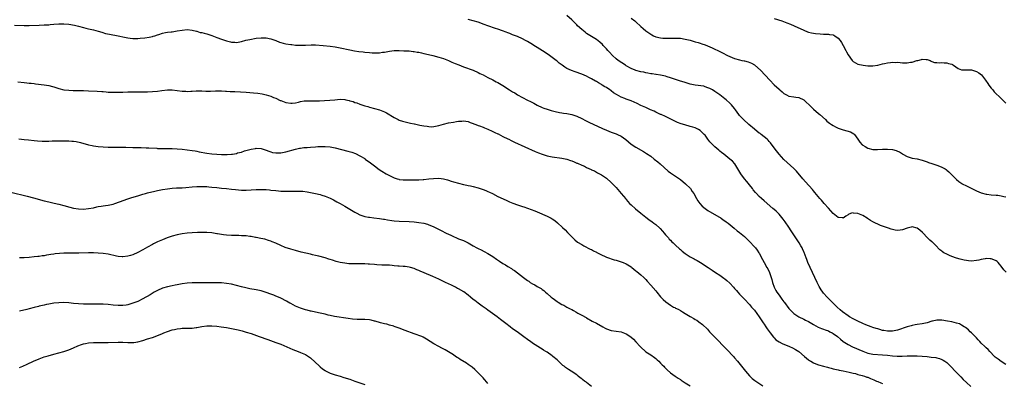
# Model space of a CAD drawing. Units: inches. Extents: x 2571000 to 2574000, y 1506000 to 1509000.
# Drawn here: x 2572881 to 2573280, y 1508630 to 1508777 of the extents above; entities that cross this region are included whole.
import ezdxf

# ---------------------------------------------------------------- set-up
doc = ezdxf.new("R2010")
doc.units = ezdxf.units.IN
doc.header["$MEASUREMENT"] = 0
doc.layers.add('LD25711506_10ft', color=93, linetype='Continuous')

msp = doc.modelspace()

# ---------------------------------------------------------------- linework, layer by layer
at = {"layer": 'LD25711506_10ft'}
for points, elevation in [([(2573281.15, 1508675.15), (2573280.11, 1508676.11), (2573279, 1508677.57), (2573278.35, 1508678.35), (2573277.85, 1508679), (2573277.41, 1508679.41), (2573277, 1508679.71), (2573276.13, 1508680.13), (2573275, 1508680.52), (2573274.56, 1508680.56), (2573273, 1508680.62), (2573272.54, 1508680.54), (2573271, 1508680.3), (2573270.04, 1508680.04), (2573269, 1508679.82), (2573267, 1508679.61), (2573265.77, 1508679.77), (2573265, 1508679.83), (2573264.06, 1508680.06), (2573263, 1508680.25), (2573262.44, 1508680.44), (2573261, 1508680.81), (2573259, 1508681.51), (2573258.08, 1508681.92), (2573257, 1508682.38), (2573255.86, 1508683), (2573255.33, 1508683.33), (2573255, 1508683.63), (2573254.22, 1508684.22), (2573253.43, 1508685), (2573253.24, 1508685.24), (2573253, 1508685.52), (2573251.49, 1508687), (2573251.24, 1508687.24), (2573251, 1508687.37), (2573250.14, 1508688.14), (2573249.22, 1508689), (2573249, 1508689.17), (2573247.38, 1508691), (2573247.19, 1508691.19), (2573246.13, 1508692.13), (2573245, 1508693.03), (2573243, 1508693.45), (2573242.61, 1508693.39), (2573240.98, 1508693.02), (2573239, 1508692.26), (2573238.14, 1508692.14), (2573237, 1508692.03), (2573236.13, 1508692.13), (2573234.52, 1508692.52), (2573233.36, 1508693), (2573231, 1508693.79), (2573230.11, 1508694.11), (2573229, 1508694.54), (2573228.1, 1508695), (2573227, 1508695.52), (2573226.09, 1508696.09), (2573224.9, 1508696.9), (2573224.77, 1508697), (2573223, 1508698.05), (2573221, 1508698.9), (2573219.11, 1508699.11), (2573219, 1508699.13), (2573218.45, 1508699), (2573217.34, 1508698.66), (2573217, 1508698.4), (2573216.1, 1508697.9), (2573215, 1508697.09), (2573214.9, 1508697.1), (2573213, 1508697.35), (2573211, 1508698.94), (2573210.03, 1508700.03), (2573209, 1508701.08), (2573207.32, 1508703), (2573206.26, 1508704.26), (2573205.61, 1508705), (2573203.5, 1508707.5), (2573203, 1508708.08), (2573202.59, 1508708.59), (2573199.8, 1508711.8), (2573198.71, 1508713), (2573196.04, 1508716.04), (2573195, 1508717.12), (2573191, 1508720.86), (2573189, 1508722.95), (2573187.41, 1508725), (2573185.56, 1508727.56), (2573185, 1508728.16), (2573184.62, 1508728.62), (2573184.2, 1508729), (2573183, 1508730.02), (2573181.76, 1508731), (2573181.33, 1508731.33), (2573181, 1508731.54), (2573180.18, 1508732.18), (2573179, 1508733.04), (2573176.71, 1508735), (2573174.55, 1508737), (2573173, 1508738.71), (2573172.76, 1508739), (2573172, 1508740), (2573171.33, 1508741), (2573171, 1508741.43), (2573169.69, 1508743), (2573169, 1508743.7), (2573167.56, 1508745), (2573167, 1508745.47), (2573165, 1508746.99), (2573163.79, 1508747.79), (2573163, 1508748.4), (2573162.04, 1508749), (2573161, 1508749.62), (2573160.08, 1508749.92), (2573159, 1508750.33), (2573158.47, 1508750.47), (2573155.02, 1508750.98), (2573153, 1508751.4), (2573151.74, 1508751.74), (2573151, 1508751.96), (2573148.7, 1508752.7), (2573145, 1508753.97), (2573143.65, 1508754.35), (2573143, 1508754.56), (2573141, 1508754.95), (2573139.24, 1508755.24), (2573139, 1508755.25), (2573137.54, 1508755.54), (2573137, 1508755.59), (2573135.84, 1508755.84), (2573135, 1508755.97), (2573134.16, 1508756.16), (2573133, 1508756.38), (2573131, 1508756.9), (2573130.73, 1508757), (2573129, 1508757.73), (2573127, 1508758.81), (2573126.69, 1508759), (2573123.79, 1508761), (2573123, 1508761.66), (2573121.45, 1508763), (2573120.27, 1508764.27), (2573119.57, 1508765), (2573119, 1508765.67), (2573118.37, 1508766.37), (2573117.73, 1508767), (2573117.38, 1508767.38), (2573116.35, 1508768.35), (2573115, 1508769.39), (2573113, 1508770.69), (2573111, 1508771.93), (2573110.37, 1508772.37), (2573109, 1508773.45), (2573107.35, 1508775), (2573107, 1508775.35), (2573106.18, 1508776.18), (2573105.43, 1508777), (2573105, 1508777.44), (2573103, 1508779.17)], 9280), ([(2572879, 1508775.21), (2572883, 1508775.08), (2572885, 1508775.1), (2572889, 1508775.29), (2572891, 1508775.35), (2572893, 1508775.46), (2572893.53, 1508775.53), (2572895, 1508775.67), (2572897, 1508775.82), (2572899, 1508775.79), (2572901, 1508775.62), (2572903.28, 1508775.28), (2572905, 1508774.86), (2572907, 1508774.3), (2572907.94, 1508774.06), (2572909, 1508773.81), (2572909.68, 1508773.68), (2572911, 1508773.39), (2572913, 1508772.84), (2572914.39, 1508772.39), (2572915.94, 1508771.94), (2572917.57, 1508771.57), (2572921, 1508770.92), (2572923.6, 1508770.4), (2572925, 1508770.15), (2572925.97, 1508770.03), (2572927, 1508769.92), (2572928.11, 1508769.89), (2572929, 1508769.89), (2572929.99, 1508769.99), (2572931.9, 1508770.1), (2572933.64, 1508770.35), (2572935, 1508770.66), (2572935.26, 1508770.74), (2572935.9, 1508771), (2572937, 1508771.37), (2572937.53, 1508771.53), (2572939, 1508772.07), (2572940.28, 1508772.28), (2572941, 1508772.44), (2572942.58, 1508772.58), (2572943, 1508772.63), (2572945, 1508772.91), (2572947, 1508773.27), (2572949, 1508773.45), (2572951, 1508773.26), (2572952.8, 1508772.8), (2572953, 1508772.77), (2572954.36, 1508772.36), (2572955, 1508772.24), (2572955.96, 1508771.96), (2572957, 1508771.73), (2572959, 1508771.13), (2572961, 1508770.33), (2572963, 1508769.55), (2572965, 1508768.89), (2572966.53, 1508768.53), (2572967, 1508768.37), (2572968.31, 1508768.31), (2572969, 1508768.24), (2572971, 1508768.6), (2572972.87, 1508769.13), (2572974.48, 1508769.52), (2572977, 1508769.99), (2572979, 1508770.18), (2572981, 1508770.07), (2572983, 1508769.66), (2572985, 1508768.99), (2572986.44, 1508768.44), (2572987, 1508768.28), (2572987.98, 1508767.98), (2572989, 1508767.76), (2572991, 1508767.42), (2572991.4, 1508767.4), (2572993, 1508767.21), (2572995, 1508767.12), (2572997, 1508767.16), (2572999.25, 1508767.25), (2573001, 1508767.23), (2573004.2, 1508767), (2573007, 1508766.77), (2573009, 1508766.48), (2573011, 1508766.09), (2573015, 1508765.26), (2573016.91, 1508764.91), (2573018.64, 1508764.64), (2573020.41, 1508764.41), (2573021, 1508764.34), (2573023, 1508764.15), (2573024.1, 1508764.1), (2573025, 1508764.03), (2573026.08, 1508764.08), (2573027, 1508764.08), (2573028.26, 1508764.26), (2573029, 1508764.34), (2573031, 1508764.7), (2573033, 1508764.94), (2573034.96, 1508764.96), (2573036.9, 1508764.9), (2573039, 1508764.81), (2573040.63, 1508764.63), (2573041, 1508764.62), (2573042.33, 1508764.33), (2573043, 1508764.26), (2573044.01, 1508764.01), (2573045, 1508763.82), (2573045.67, 1508763.67), (2573048.58, 1508763), (2573051, 1508762.34), (2573053, 1508761.69), (2573055, 1508760.9), (2573056.32, 1508760.32), (2573057, 1508760.05), (2573057.71, 1508759.71), (2573059.13, 1508759.13), (2573061, 1508758.4), (2573064.97, 1508756.97), (2573067, 1508756.09), (2573067.7, 1508755.7), (2573069, 1508755.08), (2573071, 1508754.04), (2573072.93, 1508753.07), (2573074.31, 1508752.31), (2573075, 1508751.99), (2573075.64, 1508751.64), (2573077, 1508750.8), (2573078.1, 1508750.1), (2573079, 1508749.49), (2573079.76, 1508749), (2573081, 1508748.24), (2573081.82, 1508747.82), (2573083, 1508747.09), (2573087, 1508744.92), (2573088.29, 1508744.29), (2573089, 1508743.88), (2573089.59, 1508743.59), (2573091, 1508742.82), (2573093, 1508741.9), (2573093.64, 1508741.64), (2573095, 1508741.16), (2573096.65, 1508740.65), (2573098.26, 1508740.26), (2573099.93, 1508739.93), (2573101, 1508739.75), (2573101.64, 1508739.64), (2573103, 1508739.44), (2573105, 1508739.03), (2573107, 1508738.34), (2573109, 1508737.38), (2573110.57, 1508736.57), (2573111.92, 1508735.92), (2573117.4, 1508733.4), (2573119, 1508732.68), (2573121, 1508731.86), (2573123, 1508731.17), (2573123.45, 1508731), (2573125, 1508730.31), (2573126.92, 1508728.92), (2573127.96, 1508727.96), (2573129.11, 1508727), (2573131, 1508725.76), (2573134.05, 1508724.05), (2573135.3, 1508723.3), (2573137, 1508722.11), (2573138.43, 1508721), (2573139.84, 1508719.84), (2573140.82, 1508719), (2573144.06, 1508716.06), (2573145, 1508715.34), (2573147, 1508714), (2573149, 1508712.64), (2573151.07, 1508711), (2573153.09, 1508709), (2573153.84, 1508707.84), (2573154.42, 1508707), (2573155.51, 1508705), (2573156.07, 1508704.07), (2573156.83, 1508703), (2573157.89, 1508701.89), (2573159.01, 1508701), (2573160.19, 1508700.19), (2573165.53, 1508697), (2573166.4, 1508696.4), (2573167, 1508695.96), (2573167.57, 1508695.57), (2573168.33, 1508695), (2573170.75, 1508693), (2573171.96, 1508691.96), (2573173, 1508691.18), (2573175, 1508689.59), (2573176.31, 1508688.31), (2573177, 1508687.62), (2573179, 1508685.47), (2573179.41, 1508685), (2573180.09, 1508684.09), (2573180.87, 1508683), (2573181, 1508682.78), (2573182.3, 1508680.3), (2573183, 1508679), (2573184.12, 1508677), (2573184.45, 1508676.45), (2573185.12, 1508675), (2573185.83, 1508673), (2573186.1, 1508672.1), (2573186.34, 1508671), (2573186.99, 1508669), (2573187.76, 1508667.75), (2573188.12, 1508667), (2573189, 1508665.75), (2573189.54, 1508665), (2573190.2, 1508664.2), (2573191, 1508663.05), (2573191.17, 1508662.83), (2573193, 1508660.47), (2573193.69, 1508659.69), (2573194.33, 1508659), (2573195, 1508658.37), (2573197, 1508657.06), (2573199, 1508656.12), (2573199.73, 1508655.73), (2573201, 1508655.09), (2573203, 1508653.91), (2573204.89, 1508652.89), (2573206.27, 1508652.27), (2573207, 1508652.05), (2573207.71, 1508651.71), (2573209, 1508651.29), (2573209.58, 1508651), (2573210.48, 1508650.48), (2573211, 1508650.22), (2573212.66, 1508649), (2573213.93, 1508647.93), (2573215, 1508647.08), (2573217, 1508645.78), (2573218.84, 1508644.84), (2573223, 1508643.07), (2573225, 1508642.32), (2573227, 1508641.88), (2573231, 1508641.69), (2573233, 1508641.43), (2573235, 1508641.2), (2573236.9, 1508641.1), (2573238.9, 1508641.1), (2573241, 1508641.18), (2573243, 1508641.23), (2573244.78, 1508641.22), (2573245, 1508641.23), (2573247, 1508641.13), (2573249, 1508640.91), (2573250.74, 1508640.74), (2573252.54, 1508640.54), (2573253, 1508640.45), (2573254.13, 1508640.13), (2573255, 1508639.77), (2573255.51, 1508639.51), (2573256.26, 1508639), (2573257, 1508638.46), (2573258.77, 1508636.77), (2573260.46, 1508635), (2573262.69, 1508632.69), (2573263.67, 1508631.67), (2573265, 1508630.36), (2573266.78, 1508628.78)], 9300), ([(2573281, 1508637.69), (2573279.1, 1508638.9), (2573277.81, 1508639.81), (2573277, 1508640.45), (2573276.7, 1508640.7), (2573276.4, 1508641), (2573274.49, 1508643), (2573273.78, 1508643.78), (2573273, 1508644.5), (2573272.5, 1508645), (2573271, 1508646.41), (2573270.43, 1508647), (2573269.77, 1508647.77), (2573269, 1508648.46), (2573267, 1508650.57), (2573266.51, 1508651), (2573265.8, 1508651.8), (2573264.66, 1508652.66), (2573264.09, 1508653), (2573263, 1508653.7), (2573262.16, 1508654.16), (2573261, 1508654.52), (2573259.01, 1508655.01), (2573257.34, 1508655.34), (2573255, 1508655.68), (2573253.66, 1508655.66), (2573253, 1508655.67), (2573251.25, 1508655.25), (2573251, 1508655.21), (2573249, 1508654.57), (2573247.71, 1508654.29), (2573247, 1508654.15), (2573245, 1508653.88), (2573244.24, 1508653.76), (2573243, 1508653.55), (2573242.56, 1508653.44), (2573241, 1508653.01), (2573237, 1508651.63), (2573235, 1508651.21), (2573233, 1508651.19), (2573231.48, 1508651.48), (2573231, 1508651.54), (2573229.88, 1508651.88), (2573229, 1508652.1), (2573228.34, 1508652.34), (2573227, 1508652.76), (2573226.33, 1508653), (2573224.15, 1508653.85), (2573223, 1508654.33), (2573221, 1508655.22), (2573219.83, 1508655.83), (2573219, 1508656.23), (2573217.58, 1508657), (2573217, 1508657.38), (2573214.78, 1508659), (2573213.85, 1508659.85), (2573212.55, 1508661), (2573211, 1508662.55), (2573210.52, 1508663), (2573209.78, 1508663.78), (2573208.53, 1508665), (2573207, 1508666.68), (2573206.75, 1508667), (2573206.03, 1508668.03), (2573205.3, 1508669.3), (2573204.43, 1508671), (2573203.45, 1508673), (2573202.51, 1508675), (2573201.59, 1508677), (2573200.73, 1508679), (2573200.27, 1508680.27), (2573199.96, 1508681), (2573199.13, 1508683.13), (2573199, 1508683.43), (2573198.54, 1508684.54), (2573198.32, 1508685), (2573197.85, 1508685.85), (2573197.16, 1508687), (2573195.86, 1508689), (2573195, 1508690.26), (2573193.93, 1508691.93), (2573193, 1508693.34), (2573191.51, 1508695.51), (2573190.65, 1508696.65), (2573189, 1508698.59), (2573188.62, 1508699), (2573187.81, 1508699.81), (2573187, 1508700.54), (2573186.52, 1508701), (2573183, 1508704.09), (2573181.91, 1508705), (2573181, 1508705.86), (2573179.86, 1508707), (2573179.46, 1508707.46), (2573178.58, 1508708.58), (2573178.21, 1508709), (2573177, 1508710.57), (2573175.88, 1508711.88), (2573174.97, 1508713), (2573173.53, 1508715), (2573172.31, 1508717), (2573171.05, 1508719), (2573170.07, 1508720.07), (2573169.1, 1508721), (2573166.56, 1508723), (2573165.67, 1508723.67), (2573165, 1508724.22), (2573164.55, 1508724.55), (2573163, 1508725.88), (2573161.42, 1508727.42), (2573161, 1508727.96), (2573160.51, 1508728.51), (2573160.2, 1508729), (2573159, 1508730.65), (2573158.71, 1508731), (2573157, 1508732.63), (2573156.36, 1508733), (2573155, 1508733.65), (2573154.07, 1508733.93), (2573153, 1508734.23), (2573150.82, 1508734.82), (2573149.29, 1508735.29), (2573147.83, 1508735.83), (2573147, 1508736.17), (2573143, 1508738.18), (2573141.25, 1508739), (2573141, 1508739.1), (2573139, 1508740.03), (2573138.36, 1508740.36), (2573136.95, 1508741), (2573135, 1508741.83), (2573133, 1508742.75), (2573131.48, 1508743.48), (2573129, 1508744.53), (2573127, 1508745.3), (2573126.47, 1508745.53), (2573125, 1508746.11), (2573123.13, 1508747.13), (2573121.9, 1508747.9), (2573121, 1508748.59), (2573120.75, 1508748.75), (2573120.42, 1508749), (2573119, 1508749.93), (2573118.33, 1508750.33), (2573117.33, 1508751), (2573117, 1508751.21), (2573115.85, 1508751.85), (2573115, 1508752.37), (2573114.58, 1508752.58), (2573113, 1508753.49), (2573111.94, 1508754.06), (2573111, 1508754.55), (2573109, 1508755.41), (2573106.32, 1508756.32), (2573104.84, 1508756.84), (2573103, 1508757.72), (2573102.18, 1508758.18), (2573101.02, 1508759.02), (2573099.89, 1508759.89), (2573099, 1508760.68), (2573098.62, 1508761), (2573097, 1508762.21), (2573095.88, 1508763), (2573094.12, 1508764.12), (2573091, 1508766.15), (2573089.63, 1508767), (2573089, 1508767.42), (2573087, 1508768.62), (2573086.24, 1508769), (2573085, 1508769.7), (2573083, 1508770.62), (2573081, 1508771.39), (2573079.86, 1508771.86), (2573079, 1508772.16), (2573078.42, 1508772.42), (2573076.85, 1508773), (2573075, 1508773.65), (2573074.05, 1508773.95), (2573070.97, 1508774.97), (2573069.51, 1508775.51), (2573069, 1508775.73), (2573068.05, 1508776.05), (2573067, 1508776.46), (2573065, 1508777.02), (2573063, 1508777.5)], 9290), ([(2573129, 1508778.06), (2573130.51, 1508777), (2573131, 1508776.6), (2573133, 1508774.74), (2573133.92, 1508773.92), (2573135, 1508773.02), (2573137, 1508771.59), (2573137.4, 1508771.4), (2573138.15, 1508771), (2573139, 1508770.6), (2573141, 1508770.09), (2573141.95, 1508770.05), (2573143, 1508769.94), (2573144.02, 1508769.98), (2573145, 1508769.97), (2573145.99, 1508770.01), (2573147, 1508770.03), (2573149, 1508769.95), (2573151, 1508769.61), (2573153, 1508769.12), (2573155, 1508768.57), (2573156.19, 1508768.19), (2573157, 1508767.95), (2573157.69, 1508767.69), (2573159, 1508767.27), (2573161, 1508766.48), (2573161.91, 1508766.09), (2573163, 1508765.59), (2573164.14, 1508765), (2573165, 1508764.59), (2573166.04, 1508764.04), (2573168.12, 1508763), (2573169, 1508762.58), (2573171, 1508761.75), (2573173, 1508761.16), (2573173.86, 1508761), (2573174.81, 1508760.81), (2573175, 1508760.75), (2573176.45, 1508760.45), (2573177.88, 1508759.88), (2573179, 1508759.18), (2573179.25, 1508759), (2573181.52, 1508757), (2573183.44, 1508755), (2573185.21, 1508753), (2573187.05, 1508751.05), (2573189, 1508749.27), (2573189.31, 1508749), (2573190.25, 1508748.25), (2573191, 1508747.62), (2573192.06, 1508747), (2573193, 1508746.54), (2573195, 1508746.23), (2573195.88, 1508746.12), (2573197, 1508746), (2573199, 1508745.01), (2573200.07, 1508744.07), (2573201.17, 1508743), (2573203, 1508741.17), (2573205, 1508739.44), (2573205.55, 1508739), (2573207.78, 1508737), (2573208.41, 1508736.41), (2573209.52, 1508735.52), (2573210.28, 1508735), (2573211, 1508734.54), (2573211.89, 1508734.11), (2573213, 1508733.55), (2573213.4, 1508733.4), (2573215, 1508732.86), (2573216.47, 1508732.47), (2573217.98, 1508731.98), (2573219.28, 1508731.28), (2573219.56, 1508731), (2573221, 1508729.09), (2573221.82, 1508727.82), (2573222.75, 1508726.75), (2573223, 1508726.57), (2573223.92, 1508726.08), (2573225, 1508725.47), (2573227, 1508724.93), (2573228.87, 1508724.87), (2573231, 1508725.02), (2573233, 1508725.04), (2573235, 1508724.81), (2573236.44, 1508724.44), (2573237, 1508724.25), (2573237.86, 1508723.86), (2573239.1, 1508723.1), (2573239.24, 1508723), (2573241, 1508722.07), (2573243, 1508721.38), (2573244.96, 1508721.04), (2573247, 1508720.58), (2573249, 1508719.85), (2573249.61, 1508719.61), (2573251, 1508719.13), (2573253, 1508718.49), (2573254.11, 1508718.11), (2573255, 1508717.72), (2573256.36, 1508717), (2573256.73, 1508716.73), (2573257, 1508716.5), (2573257.79, 1508715.79), (2573258.68, 1508715), (2573260.82, 1508712.82), (2573261, 1508712.69), (2573261.9, 1508711.9), (2573263.11, 1508711.11), (2573263.29, 1508711), (2573265, 1508710.08), (2573267.11, 1508709), (2573269, 1508708.08), (2573271, 1508707.29), (2573273, 1508706.8), (2573273.24, 1508706.76), (2573275, 1508706.53), (2573277, 1508706.36), (2573277.71, 1508706.29), (2573279, 1508706.09), (2573280.18, 1508705.82), (2573281, 1508705.61)], 9270), ([(2573187, 1508777.96), (2573190.08, 1508777), (2573192.2, 1508776.2), (2573193.63, 1508775.63), (2573195.1, 1508775), (2573199, 1508773.2), (2573200.57, 1508772.57), (2573201, 1508772.43), (2573202.13, 1508772.13), (2573203, 1508771.98), (2573203.85, 1508771.85), (2573205.69, 1508771.69), (2573207, 1508771.64), (2573207.6, 1508771.6), (2573209, 1508771.56), (2573209.51, 1508771.51), (2573211, 1508771.29), (2573211.21, 1508771.21), (2573211.6, 1508771), (2573213, 1508770.04), (2573213.83, 1508769), (2573214.29, 1508768.29), (2573215, 1508767), (2573216.05, 1508765), (2573216.4, 1508764.4), (2573217, 1508763.18), (2573218.61, 1508761), (2573219, 1508760.51), (2573221, 1508759.44), (2573223.15, 1508759), (2573225, 1508758.75), (2573225.23, 1508758.77), (2573227, 1508758.75), (2573229, 1508759.04), (2573231, 1508759.57), (2573231.74, 1508759.74), (2573233, 1508760.06), (2573234.14, 1508760.14), (2573235, 1508760.27), (2573236.18, 1508760.18), (2573237, 1508760.2), (2573238.08, 1508760.08), (2573239, 1508760.03), (2573240.03, 1508760.03), (2573241, 1508760.01), (2573242.25, 1508760.25), (2573243, 1508760.3), (2573244.91, 1508760.91), (2573245, 1508760.91), (2573245.29, 1508761), (2573246.7, 1508761.3), (2573247, 1508761.45), (2573248.66, 1508761.34), (2573249, 1508761.38), (2573250.22, 1508761), (2573250.65, 1508760.65), (2573251, 1508760.54), (2573252.08, 1508760.08), (2573253, 1508760.13), (2573253.98, 1508759.98), (2573255, 1508760.11), (2573255.96, 1508759.96), (2573257, 1508759.95), (2573257.77, 1508759.77), (2573259, 1508759.41), (2573259.29, 1508759.29), (2573259.75, 1508759), (2573261.7, 1508757.7), (2573263, 1508757.22), (2573264.79, 1508757.21), (2573265, 1508757.16), (2573266.88, 1508757.12), (2573267, 1508757.1), (2573268.62, 1508756.62), (2573269, 1508756.55), (2573269.98, 1508755.98), (2573271.14, 1508755.14), (2573271.95, 1508754.05), (2573272.76, 1508753), (2573273.67, 1508751.67), (2573274.08, 1508751), (2573275, 1508749.73), (2573275.65, 1508749), (2573276.27, 1508748.27), (2573279, 1508745.6), (2573279.67, 1508745), (2573281, 1508743.68)], 9260), ([(2572880.36, 1508752.36), (2572883, 1508752.05), (2572883.95, 1508751.95), (2572885, 1508751.82), (2572885.75, 1508751.75), (2572887, 1508751.59), (2572887.55, 1508751.55), (2572891, 1508751.14), (2572893, 1508750.81), (2572894.45, 1508750.45), (2572895, 1508750.28), (2572897, 1508749.62), (2572899, 1508749.11), (2572901, 1508748.89), (2572902.81, 1508748.81), (2572907, 1508748.76), (2572909, 1508748.71), (2572912.52, 1508748.52), (2572914.38, 1508748.38), (2572915, 1508748.31), (2572916.22, 1508748.22), (2572917, 1508748.14), (2572919, 1508748.05), (2572920.06, 1508748.06), (2572923, 1508748.16), (2572925, 1508748.2), (2572930.27, 1508748.27), (2572933, 1508748.27), (2572935, 1508748.31), (2572937, 1508748.47), (2572938.72, 1508748.72), (2572941, 1508749.01), (2572943, 1508749.01), (2572947, 1508748.47), (2572948.45, 1508748.45), (2572949, 1508748.42), (2572950.54, 1508748.54), (2572951, 1508748.54), (2572952.66, 1508748.66), (2572953, 1508748.67), (2572955, 1508748.65), (2572956.56, 1508748.56), (2572958.52, 1508748.52), (2572960.58, 1508748.58), (2572961, 1508748.61), (2572962.63, 1508748.63), (2572963, 1508748.65), (2572964.57, 1508748.57), (2572965, 1508748.57), (2572966.44, 1508748.44), (2572967, 1508748.42), (2572968.32, 1508748.32), (2572973, 1508748.08), (2572975.88, 1508747.88), (2572977.7, 1508747.7), (2572979.44, 1508747.44), (2572981.06, 1508747.06), (2572983, 1508746.44), (2572984.01, 1508745.99), (2572985, 1508745.63), (2572986.79, 1508744.79), (2572987, 1508744.68), (2572989, 1508743.91), (2572991, 1508743.58), (2572991.65, 1508743.65), (2572993, 1508743.84), (2572994.1, 1508744.1), (2572995, 1508744.38), (2572996.53, 1508744.53), (2572997, 1508744.64), (2572998.59, 1508744.59), (2572999, 1508744.64), (2573000.6, 1508744.6), (2573001, 1508744.62), (2573002.65, 1508744.65), (2573004.73, 1508744.73), (2573006.86, 1508744.86), (2573008.95, 1508745.05), (2573011, 1508745.2), (2573013, 1508745.09), (2573013.38, 1508745), (2573014.74, 1508744.74), (2573015, 1508744.65), (2573016.3, 1508744.3), (2573017, 1508743.96), (2573017.76, 1508743.76), (2573019, 1508743.2), (2573021, 1508742.57), (2573022.25, 1508742.25), (2573023, 1508742), (2573027, 1508740.91), (2573029, 1508740.17), (2573029.78, 1508739.78), (2573033, 1508737.78), (2573034.55, 1508737), (2573035, 1508736.81), (2573036.37, 1508736.37), (2573037.95, 1508735.95), (2573039.59, 1508735.59), (2573041, 1508735.24), (2573041.21, 1508735.21), (2573043.31, 1508734.69), (2573045, 1508734.39), (2573046.3, 1508734.3), (2573047, 1508734.15), (2573047.9, 1508734.1), (2573049, 1508734.18), (2573049.72, 1508734.28), (2573051, 1508734.59), (2573053, 1508735.2), (2573055, 1508735.68), (2573057, 1508736.01), (2573058.19, 1508736.19), (2573059, 1508736.29), (2573060.41, 1508736.41), (2573061, 1508736.43), (2573063, 1508736.15), (2573063.8, 1508735.8), (2573065, 1508735.44), (2573065.29, 1508735.28), (2573066.11, 1508735), (2573067, 1508734.65), (2573067.52, 1508734.48), (2573069, 1508733.88), (2573069.58, 1508733.58), (2573071, 1508733.12), (2573071.27, 1508733), (2573072.4, 1508732.4), (2573073, 1508732.22), (2573073.75, 1508731.75), (2573075, 1508731.25), (2573075.15, 1508731.15), (2573077, 1508730.19), (2573079, 1508729.2), (2573079.43, 1508729), (2573080.46, 1508728.46), (2573081.81, 1508727.81), (2573085.95, 1508725.95), (2573090.12, 1508724.12), (2573091.53, 1508723.53), (2573093, 1508722.97), (2573095, 1508722.34), (2573097, 1508721.92), (2573101, 1508721.39), (2573103, 1508720.96), (2573104.46, 1508720.46), (2573105, 1508720.26), (2573105.89, 1508719.89), (2573107, 1508719.39), (2573107.28, 1508719.28), (2573109, 1508718.48), (2573110.07, 1508718.07), (2573111, 1508717.57), (2573112.79, 1508716.79), (2573113, 1508716.67), (2573114.15, 1508716.15), (2573115, 1508715.71), (2573115.44, 1508715.44), (2573117, 1508714.62), (2573119, 1508713.24), (2573121, 1508711.5), (2573121.51, 1508711), (2573123, 1508709.44), (2573125, 1508707.09), (2573126.82, 1508704.82), (2573127, 1508704.62), (2573127.74, 1508703.74), (2573128.43, 1508703), (2573129, 1508702.42), (2573130.78, 1508700.78), (2573132.95, 1508699), (2573135, 1508697.4), (2573135.55, 1508697), (2573136.41, 1508696.41), (2573137, 1508695.97), (2573137.58, 1508695.58), (2573138.3, 1508695), (2573139, 1508694.5), (2573140.66, 1508693), (2573140.84, 1508692.84), (2573141.78, 1508691.78), (2573142.44, 1508691), (2573143, 1508690.3), (2573144.15, 1508689), (2573144.52, 1508688.52), (2573145, 1508688.05), (2573145.5, 1508687.5), (2573146.05, 1508687), (2573147, 1508686.08), (2573148.61, 1508684.61), (2573149, 1508684.32), (2573149.69, 1508683.69), (2573151, 1508682.72), (2573153, 1508681.38), (2573153.77, 1508681), (2573154.57, 1508680.57), (2573155, 1508680.3), (2573155.86, 1508679.86), (2573157.11, 1508679.11), (2573160.22, 1508677), (2573161.93, 1508675.93), (2573163.29, 1508675), (2573165, 1508673.86), (2573166.68, 1508672.68), (2573167, 1508672.43), (2573167.79, 1508671.79), (2573169, 1508670.68), (2573170.55, 1508669), (2573171, 1508668.54), (2573171.7, 1508667.7), (2573172.31, 1508667), (2573173, 1508666.28), (2573174.55, 1508664.55), (2573175, 1508664.13), (2573177, 1508662.03), (2573177.9, 1508661), (2573178.39, 1508660.39), (2573179, 1508659.69), (2573181, 1508656.98), (2573181.76, 1508655.76), (2573182.34, 1508655), (2573182.59, 1508654.59), (2573183, 1508654.04), (2573183.71, 1508653), (2573184.19, 1508652.19), (2573185.39, 1508650.61), (2573186.74, 1508648.74), (2573187, 1508648.5), (2573187.72, 1508647.72), (2573189, 1508646.86), (2573190.21, 1508646.21), (2573193.21, 1508645), (2573194.43, 1508644.43), (2573195.73, 1508643.73), (2573197, 1508642.92), (2573199.34, 1508641), (2573201, 1508639.6), (2573201.35, 1508639.35), (2573201.91, 1508639), (2573203, 1508638.39), (2573203.98, 1508638.02), (2573205, 1508637.6), (2573207, 1508637), (2573208.59, 1508636.59), (2573209, 1508636.48), (2573210.2, 1508636.2), (2573211, 1508635.98), (2573213, 1508635.51), (2573213.4, 1508635.4), (2573215, 1508635.1), (2573217.38, 1508634.62), (2573219, 1508634.22), (2573219.98, 1508634.02), (2573221, 1508633.72), (2573222.69, 1508633.31), (2573223.71, 1508633), (2573224.64, 1508632.64), (2573225, 1508632.53), (2573226.06, 1508632.06), (2573227.47, 1508631.47), (2573228.57, 1508631), (2573229, 1508630.79), (2573230.27, 1508630.27), (2573231, 1508629.94)], 9310), ([(2572880.83, 1508729.17), (2572883, 1508728.89), (2572884.76, 1508728.76), (2572887, 1508728.55), (2572888.4, 1508728.4), (2572890.27, 1508728.27), (2572892.24, 1508728.24), (2572893, 1508728.28), (2572894.31, 1508728.31), (2572895, 1508728.37), (2572896.39, 1508728.39), (2572897, 1508728.43), (2572899, 1508728.44), (2572901, 1508728.38), (2572902.28, 1508728.28), (2572903, 1508728.2), (2572904.06, 1508728.06), (2572905.73, 1508727.73), (2572909, 1508726.82), (2572910.5, 1508726.5), (2572911, 1508726.4), (2572913, 1508726.11), (2572915, 1508725.91), (2572917, 1508725.81), (2572917.79, 1508725.79), (2572919, 1508725.79), (2572920.18, 1508725.82), (2572921, 1508725.81), (2572922.17, 1508725.83), (2572924.21, 1508725.79), (2572927, 1508725.71), (2572930.34, 1508725.66), (2572932.42, 1508725.58), (2572933.5, 1508725.5), (2572936.66, 1508725.34), (2572937, 1508725.31), (2572938.73, 1508725.27), (2572939, 1508725.25), (2572940.73, 1508725.27), (2572941.26, 1508725.26), (2572943, 1508725.26), (2572945, 1508725.15), (2572947, 1508724.97), (2572949, 1508724.77), (2572951, 1508724.52), (2572952.27, 1508724.27), (2572953, 1508724.17), (2572953.95, 1508723.95), (2572957, 1508723.38), (2572959, 1508723.09), (2572961, 1508722.92), (2572963, 1508722.82), (2572965.2, 1508722.8), (2572967, 1508722.93), (2572967.42, 1508723), (2572969, 1508723.3), (2572969.45, 1508723.45), (2572971, 1508723.85), (2572972.27, 1508724.27), (2572975, 1508725.02), (2572976.7, 1508725.3), (2572977, 1508725.37), (2572979, 1508725.25), (2572979.78, 1508725), (2572981, 1508724.64), (2572982.16, 1508724.16), (2572983, 1508723.86), (2572983.67, 1508723.67), (2572985, 1508723.45), (2572985.45, 1508723.45), (2572987, 1508723.55), (2572987.69, 1508723.69), (2572989, 1508723.95), (2572992.97, 1508725.03), (2572994.62, 1508725.38), (2572995, 1508725.41), (2572996.38, 1508725.62), (2572997.72, 1508725.72), (2572999, 1508725.85), (2573001, 1508725.99), (2573001.98, 1508726.02), (2573003, 1508726.1), (2573003.91, 1508726.09), (2573005, 1508726.13), (2573007, 1508725.93), (2573009, 1508725.52), (2573014.21, 1508724.21), (2573015.76, 1508723.76), (2573017.21, 1508723.21), (2573019, 1508722.35), (2573021, 1508721.15), (2573021.23, 1508721), (2573023.42, 1508719.42), (2573025, 1508718.19), (2573026.81, 1508716.81), (2573028.02, 1508716.02), (2573029.76, 1508715), (2573031, 1508714.32), (2573033, 1508713.36), (2573034.13, 1508713), (2573034.8, 1508712.8), (2573035, 1508712.76), (2573036.59, 1508712.59), (2573037, 1508712.56), (2573039, 1508712.57), (2573040.6, 1508712.6), (2573041, 1508712.59), (2573042.63, 1508712.63), (2573043, 1508712.61), (2573044.74, 1508712.74), (2573045, 1508712.74), (2573046.96, 1508712.96), (2573048.86, 1508713.14), (2573051, 1508713.19), (2573053, 1508712.96), (2573054.56, 1508712.56), (2573055, 1508712.43), (2573056.08, 1508712.08), (2573057, 1508711.75), (2573059, 1508711.15), (2573061, 1508710.69), (2573062.41, 1508710.41), (2573063, 1508710.32), (2573063.84, 1508710.16), (2573065, 1508709.92), (2573067, 1508709.37), (2573069, 1508708.65), (2573070.18, 1508708.18), (2573071, 1508707.82), (2573071.59, 1508707.59), (2573072.77, 1508707), (2573075, 1508705.84), (2573078.31, 1508704.31), (2573079.7, 1508703.7), (2573081.13, 1508703.13), (2573083, 1508702.44), (2573085, 1508701.76), (2573085.59, 1508701.59), (2573088.55, 1508700.55), (2573089.99, 1508699.99), (2573091, 1508699.58), (2573095, 1508697.79), (2573096.55, 1508697), (2573097, 1508696.74), (2573098.06, 1508696.06), (2573099.19, 1508695.19), (2573101.27, 1508693.27), (2573102.28, 1508692.28), (2573103.27, 1508691.27), (2573105, 1508689.41), (2573106.25, 1508688.25), (2573107.34, 1508687.34), (2573109, 1508686.3), (2573109.82, 1508685.82), (2573112.49, 1508684.49), (2573113, 1508684.26), (2573113.8, 1508683.8), (2573115, 1508683.22), (2573115.13, 1508683.13), (2573117, 1508682.16), (2573118.48, 1508681.52), (2573119, 1508681.28), (2573122.2, 1508680.2), (2573123, 1508679.99), (2573123.72, 1508679.72), (2573125, 1508679.34), (2573125.86, 1508679), (2573127, 1508678.51), (2573129, 1508677.27), (2573129.35, 1508677), (2573131, 1508675.66), (2573131.35, 1508675.35), (2573133, 1508674.03), (2573134.13, 1508673), (2573135, 1508672.14), (2573135.52, 1508671.52), (2573137, 1508669.85), (2573139, 1508667.51), (2573139.46, 1508667), (2573141, 1508665.14), (2573142.05, 1508664.05), (2573143.08, 1508663.08), (2573145, 1508661.72), (2573146.25, 1508661), (2573146.75, 1508660.75), (2573147, 1508660.6), (2573148.08, 1508660.08), (2573149, 1508659.55), (2573149.87, 1508659), (2573151, 1508658.37), (2573153, 1508657.16), (2573154.39, 1508656.39), (2573155, 1508655.99), (2573155.65, 1508655.65), (2573156.55, 1508655), (2573157.94, 1508653.94), (2573159.99, 1508651.99), (2573160.87, 1508651), (2573162.76, 1508649), (2573163.9, 1508647.9), (2573164.73, 1508647), (2573165.86, 1508645.86), (2573166.62, 1508645), (2573167, 1508644.6), (2573167.82, 1508643.82), (2573170.5, 1508641), (2573171, 1508640.42), (2573172.17, 1508639), (2573173.77, 1508637), (2573175.39, 1508635), (2573177, 1508633.1), (2573178.05, 1508632.05), (2573179.17, 1508631.17), (2573182.44, 1508629)], 9320), ([(2572877.54, 1508707.54), (2572884.09, 1508705.92), (2572886.78, 1508705.22), (2572891, 1508704.09), (2572893, 1508703.61), (2572895.13, 1508703.13), (2572897, 1508702.68), (2572899, 1508702.15), (2572901.46, 1508701.46), (2572903, 1508701.07), (2572905, 1508700.77), (2572907, 1508700.71), (2572909, 1508700.9), (2572911, 1508701.28), (2572912.44, 1508701.56), (2572913, 1508701.69), (2572914.14, 1508701.86), (2572915, 1508702.01), (2572915.87, 1508702.13), (2572917, 1508702.32), (2572919, 1508702.77), (2572919.66, 1508703), (2572921.62, 1508703.62), (2572925, 1508704.85), (2572926.61, 1508705.39), (2572929, 1508706.12), (2572931, 1508706.71), (2572932.1, 1508707), (2572933, 1508707.24), (2572935.94, 1508707.94), (2572937, 1508708.19), (2572939, 1508708.63), (2572941, 1508708.96), (2572943, 1508709.16), (2572944.73, 1508709.27), (2572947, 1508709.39), (2572948.5, 1508709.5), (2572951, 1508709.73), (2572953, 1508709.88), (2572954.09, 1508709.91), (2572955, 1508709.92), (2572956.11, 1508709.89), (2572957, 1508709.83), (2572957.75, 1508709.75), (2572959, 1508709.65), (2572961, 1508709.41), (2572963, 1508709.19), (2572964.98, 1508709.02), (2572967, 1508708.82), (2572968.63, 1508708.63), (2572971, 1508708.44), (2572973, 1508708.42), (2572975, 1508708.49), (2572977, 1508708.62), (2572979, 1508708.7), (2572980.62, 1508708.62), (2572981, 1508708.62), (2572982.46, 1508708.46), (2572983, 1508708.42), (2572985, 1508708.2), (2572986.11, 1508708.11), (2572987, 1508708.01), (2572988, 1508708), (2572989, 1508707.93), (2572989.98, 1508707.98), (2572991, 1508707.96), (2572992.02, 1508708.02), (2572994.03, 1508708.03), (2572995.92, 1508707.92), (2572997.67, 1508707.67), (2573001.01, 1508707.01), (2573003, 1508706.56), (2573003.63, 1508706.37), (2573005, 1508705.99), (2573007, 1508705.17), (2573007.34, 1508705), (2573008.42, 1508704.42), (2573009.71, 1508703.71), (2573011.01, 1508703), (2573013, 1508701.85), (2573017, 1508699.41), (2573017.77, 1508699), (2573019, 1508698.38), (2573021, 1508697.73), (2573022.51, 1508697.49), (2573023, 1508697.4), (2573024.77, 1508697.23), (2573027, 1508696.94), (2573028.62, 1508696.62), (2573029, 1508696.58), (2573030.29, 1508696.29), (2573032.03, 1508696.03), (2573033, 1508695.91), (2573035, 1508695.76), (2573039, 1508695.63), (2573041, 1508695.52), (2573043, 1508695.3), (2573045, 1508694.95), (2573046.53, 1508694.53), (2573047, 1508694.36), (2573048.14, 1508693.86), (2573049, 1508693.5), (2573051.99, 1508691.99), (2573054.02, 1508691), (2573055, 1508690.54), (2573055.94, 1508690.07), (2573057, 1508689.55), (2573058.26, 1508689), (2573058.79, 1508688.79), (2573059, 1508688.68), (2573060.26, 1508688.26), (2573061, 1508687.92), (2573061.66, 1508687.66), (2573062.98, 1508686.98), (2573065, 1508685.82), (2573066.48, 1508685), (2573067, 1508684.73), (2573068.18, 1508684.18), (2573069.51, 1508683.51), (2573071, 1508682.69), (2573073, 1508681.45), (2573074.44, 1508680.44), (2573075.65, 1508679.65), (2573077, 1508678.69), (2573078.06, 1508678.06), (2573079, 1508677.45), (2573080.56, 1508676.56), (2573081, 1508676.27), (2573081.79, 1508675.79), (2573083, 1508674.92), (2573085.38, 1508673), (2573087, 1508671.8), (2573087.49, 1508671.49), (2573088.16, 1508671), (2573089, 1508670.47), (2573089.97, 1508669.97), (2573091, 1508669.31), (2573091.52, 1508669), (2573092.49, 1508668.49), (2573093, 1508668.11), (2573093.68, 1508667.68), (2573094.37, 1508667), (2573095, 1508666.49), (2573096.65, 1508665), (2573097, 1508664.71), (2573098.02, 1508664.02), (2573099, 1508663.23), (2573099.39, 1508663), (2573101, 1508662.09), (2573101.75, 1508661.75), (2573103, 1508661), (2573104.34, 1508660.34), (2573105, 1508659.95), (2573105.64, 1508659.64), (2573106.65, 1508659), (2573107.43, 1508658.57), (2573109, 1508657.75), (2573110.74, 1508656.74), (2573111, 1508656.56), (2573113.29, 1508655.29), (2573115, 1508654.41), (2573117.61, 1508653), (2573118.5, 1508652.5), (2573119, 1508652.23), (2573121, 1508651.53), (2573125, 1508650.98), (2573127, 1508650.15), (2573128.88, 1508648.88), (2573129.96, 1508647.96), (2573131, 1508646.95), (2573132.72, 1508645), (2573133, 1508644.7), (2573134.88, 1508643), (2573135, 1508642.91), (2573137, 1508641.6), (2573138.49, 1508640.49), (2573139, 1508640.13), (2573139.58, 1508639.58), (2573140.29, 1508639), (2573141, 1508638.3), (2573141.62, 1508637.62), (2573142.27, 1508637), (2573142.6, 1508636.6), (2573143, 1508636.24), (2573143.6, 1508635.6), (2573145, 1508634.38), (2573146.92, 1508632.92), (2573148.12, 1508632.12), (2573149, 1508631.59), (2573149.36, 1508631.36), (2573151, 1508630.34), (2573153, 1508629.02)], 9330), ([(2573113, 1508628.76), (2573111, 1508630.38), (2573110.63, 1508630.63), (2573110.17, 1508631), (2573109.49, 1508631.49), (2573109, 1508631.94), (2573108.37, 1508632.37), (2573107.61, 1508633), (2573107, 1508633.46), (2573104.75, 1508635), (2573103.66, 1508635.66), (2573102.47, 1508636.47), (2573101.83, 1508637), (2573101.35, 1508637.35), (2573099, 1508639.55), (2573097.31, 1508641), (2573097, 1508641.24), (2573095, 1508642.65), (2573094.45, 1508643), (2573093.53, 1508643.53), (2573093, 1508643.9), (2573092.31, 1508644.31), (2573089, 1508646.42), (2573088.21, 1508647), (2573087.49, 1508647.49), (2573085, 1508649.37), (2573082.76, 1508651), (2573081, 1508652.23), (2573080.01, 1508653), (2573078.28, 1508654.28), (2573076.01, 1508656.01), (2573074.68, 1508657), (2573071, 1508659.67), (2573070.25, 1508660.25), (2573068.61, 1508661.39), (2573067, 1508662.55), (2573065.65, 1508663.65), (2573065, 1508664.11), (2573063.97, 1508665), (2573063, 1508665.77), (2573061.14, 1508667.14), (2573059, 1508668.41), (2573058.58, 1508668.58), (2573057.78, 1508669), (2573057, 1508669.43), (2573056.14, 1508669.86), (2573053.73, 1508671), (2573051, 1508672.31), (2573048.63, 1508673.37), (2573045.14, 1508674.86), (2573043.53, 1508675.53), (2573043, 1508675.78), (2573042.11, 1508676.11), (2573041, 1508676.58), (2573039.54, 1508677), (2573039, 1508677.15), (2573037.37, 1508677.37), (2573036.6, 1508677.4), (2573035, 1508677.55), (2573034.41, 1508677.59), (2573033, 1508677.74), (2573032.2, 1508677.8), (2573031, 1508677.92), (2573030, 1508678), (2573029, 1508678), (2573028.01, 1508677.99), (2573025.9, 1508678.1), (2573025, 1508678.18), (2573023, 1508678.4), (2573022.43, 1508678.43), (2573021, 1508678.55), (2573019.44, 1508678.56), (2573017.49, 1508678.51), (2573017, 1508678.47), (2573015.48, 1508678.52), (2573015, 1508678.51), (2573014.54, 1508678.54), (2573013, 1508678.72), (2573011.07, 1508679.07), (2573009.47, 1508679.47), (2573007.94, 1508679.94), (2573007, 1508680.32), (2573006.46, 1508680.46), (2573005, 1508680.99), (2573002.38, 1508681.62), (2573001, 1508681.88), (2572999.82, 1508682.18), (2572999, 1508682.37), (2572997.19, 1508682.81), (2572995.25, 1508683.25), (2572993, 1508683.86), (2572991, 1508684.47), (2572988.8, 1508685.2), (2572987, 1508685.9), (2572985, 1508686.85), (2572983.5, 1508687.5), (2572983, 1508687.69), (2572982.02, 1508688.02), (2572980.45, 1508688.45), (2572978.83, 1508688.83), (2572977, 1508689.22), (2572976.75, 1508689.25), (2572975, 1508689.58), (2572974.38, 1508689.62), (2572973, 1508689.81), (2572972.17, 1508689.83), (2572971, 1508689.92), (2572969.96, 1508689.96), (2572969, 1508689.96), (2572967, 1508690.03), (2572965, 1508690.15), (2572963.69, 1508690.31), (2572963, 1508690.37), (2572961.35, 1508690.65), (2572961, 1508690.69), (2572959, 1508691.04), (2572957, 1508691.24), (2572955.27, 1508691.27), (2572953.21, 1508691.21), (2572951, 1508691.13), (2572949, 1508690.99), (2572947, 1508690.69), (2572945, 1508690.24), (2572943, 1508689.68), (2572940.97, 1508689.03), (2572939, 1508688.29), (2572937.71, 1508687.71), (2572937, 1508687.41), (2572935.4, 1508686.6), (2572935, 1508686.36), (2572933, 1508685.24), (2572931, 1508684.15), (2572929, 1508683.09), (2572927, 1508682.2), (2572926.08, 1508681.92), (2572925, 1508681.56), (2572923, 1508681.31), (2572922.66, 1508681.34), (2572921, 1508681.51), (2572920.37, 1508681.63), (2572917, 1508682.37), (2572915, 1508682.7), (2572913, 1508682.88), (2572911, 1508682.97), (2572909, 1508682.96), (2572905.16, 1508682.84), (2572903.19, 1508682.81), (2572901, 1508682.83), (2572899, 1508682.83), (2572897.25, 1508682.74), (2572895.46, 1508682.54), (2572895, 1508682.45), (2572893.74, 1508682.26), (2572893, 1508682.1), (2572892.02, 1508681.98), (2572891, 1508681.8), (2572890.28, 1508681.72), (2572889, 1508681.54), (2572888.5, 1508681.5), (2572887, 1508681.3), (2572884.91, 1508681.09), (2572882.99, 1508681.01), (2572881, 1508681)], 9340), ([(2573071, 1508630.07), (2573070.59, 1508630.59), (2573069.64, 1508631.64), (2573069, 1508632.3), (2573068.35, 1508633), (2573067, 1508634.37), (2573065.67, 1508635.67), (2573064.59, 1508636.59), (2573063, 1508637.77), (2573062.25, 1508638.25), (2573059.77, 1508639.77), (2573059, 1508640.29), (2573058.55, 1508640.55), (2573057.84, 1508641), (2573057, 1508641.59), (2573055, 1508642.88), (2573053.64, 1508643.64), (2573052.34, 1508644.34), (2573051, 1508644.97), (2573049, 1508646.06), (2573046.01, 1508648.01), (2573044.75, 1508648.75), (2573044.16, 1508649), (2573041, 1508650.15), (2573037.47, 1508651.47), (2573035, 1508652.43), (2573034.6, 1508652.6), (2573033, 1508653.15), (2573032.82, 1508653.18), (2573031, 1508653.72), (2573030.02, 1508654.02), (2573029, 1508654.18), (2573027.42, 1508654.58), (2573025.26, 1508655.26), (2573025, 1508655.3), (2573023.63, 1508655.63), (2573023, 1508655.75), (2573021, 1508655.94), (2573017.98, 1508655.98), (2573016.08, 1508656.08), (2573014.29, 1508656.29), (2573008.78, 1508657.22), (2573007, 1508657.6), (2573006.25, 1508657.75), (2573005, 1508658.08), (2573003.65, 1508658.35), (2573003, 1508658.53), (2573001.11, 1508658.89), (2572999.31, 1508659.31), (2572999, 1508659.36), (2572997.72, 1508659.72), (2572997, 1508659.91), (2572995, 1508660.6), (2572993, 1508661.42), (2572991, 1508662.38), (2572990.59, 1508662.59), (2572989.32, 1508663.32), (2572987, 1508664.55), (2572986.04, 1508665), (2572985, 1508665.47), (2572984.23, 1508665.77), (2572983, 1508666.24), (2572981, 1508666.95), (2572979, 1508667.53), (2572977, 1508667.96), (2572974.43, 1508668.43), (2572972.76, 1508668.76), (2572971, 1508669.18), (2572969, 1508669.71), (2572967, 1508670.21), (2572965, 1508670.57), (2572963, 1508670.75), (2572961.2, 1508670.8), (2572959.18, 1508670.82), (2572951, 1508670.76), (2572949, 1508670.66), (2572947, 1508670.41), (2572945, 1508670.03), (2572944.16, 1508669.84), (2572943, 1508669.62), (2572941, 1508669.2), (2572939, 1508668.62), (2572937, 1508667.74), (2572935.63, 1508667), (2572934.01, 1508665.99), (2572932.75, 1508665.25), (2572932.28, 1508665), (2572931, 1508664.28), (2572929, 1508663.31), (2572927, 1508662.51), (2572925, 1508661.9), (2572924.24, 1508661.76), (2572923, 1508661.58), (2572922.43, 1508661.57), (2572921, 1508661.59), (2572919, 1508661.82), (2572917, 1508662.08), (2572915, 1508662.19), (2572911.85, 1508662.15), (2572911, 1508662.11), (2572910.11, 1508662.11), (2572907, 1508662.23), (2572905, 1508662.33), (2572903, 1508662.5), (2572901, 1508662.71), (2572899, 1508662.81), (2572897, 1508662.74), (2572895, 1508662.52), (2572893, 1508662.19), (2572892, 1508662), (2572891, 1508661.78), (2572890.34, 1508661.66), (2572889, 1508661.33), (2572888.72, 1508661.28), (2572887, 1508660.86), (2572885, 1508660.33), (2572884.07, 1508660.07), (2572881, 1508659.29)], 9350), ([(2572881, 1508636.44), (2572882.35, 1508637), (2572884.14, 1508637.86), (2572886.75, 1508639), (2572889, 1508640.01), (2572891, 1508640.77), (2572892.73, 1508641.27), (2572895, 1508641.85), (2572897, 1508642.41), (2572899.02, 1508643.02), (2572901, 1508643.66), (2572903, 1508644.46), (2572904.72, 1508645.28), (2572906.16, 1508645.84), (2572907, 1508646.11), (2572907.74, 1508646.26), (2572909, 1508646.47), (2572911, 1508646.59), (2572913, 1508646.63), (2572917, 1508646.68), (2572921, 1508646.78), (2572923, 1508646.71), (2572925, 1508646.57), (2572927, 1508646.6), (2572927.35, 1508646.65), (2572929.04, 1508646.96), (2572931, 1508647.48), (2572933, 1508648.05), (2572935, 1508648.71), (2572936.66, 1508649.34), (2572937, 1508649.5), (2572938.09, 1508649.91), (2572939, 1508650.31), (2572939.52, 1508650.48), (2572941, 1508651.06), (2572943, 1508651.74), (2572943.93, 1508651.93), (2572945, 1508652.19), (2572946.3, 1508652.3), (2572947, 1508652.4), (2572948.4, 1508652.4), (2572949, 1508652.44), (2572950.45, 1508652.45), (2572951, 1508652.46), (2572952.64, 1508652.64), (2572953, 1508652.67), (2572955, 1508653.06), (2572957, 1508653.37), (2572959, 1508653.42), (2572961, 1508653.25), (2572962.86, 1508653), (2572965, 1508652.69), (2572967, 1508652.35), (2572969, 1508651.92), (2572969.74, 1508651.74), (2572971.34, 1508651.34), (2572973, 1508650.88), (2572975, 1508650.21), (2572978.2, 1508649), (2572981.78, 1508647.78), (2572983.94, 1508647), (2572985, 1508646.63), (2572987, 1508645.89), (2572991.84, 1508643.84), (2572993, 1508643.37), (2572994.03, 1508643), (2572995, 1508642.63), (2572995.69, 1508642.31), (2572997, 1508641.74), (2572998.19, 1508641), (2572998.67, 1508640.67), (2572999, 1508640.4), (2573002.66, 1508637), (2573003, 1508636.71), (2573003.96, 1508635.96), (2573005, 1508635.27), (2573005.17, 1508635.17), (2573007, 1508634.26), (2573009, 1508633.55), (2573011, 1508632.94), (2573012.5, 1508632.5), (2573015, 1508631.7), (2573017.05, 1508630.95), (2573019, 1508630.21), (2573021, 1508629.54)], 9360)]:
    msp.add_lwpolyline(points, dxfattribs=dict(at, elevation=elevation))

doc.saveas('drawing.dxf')
